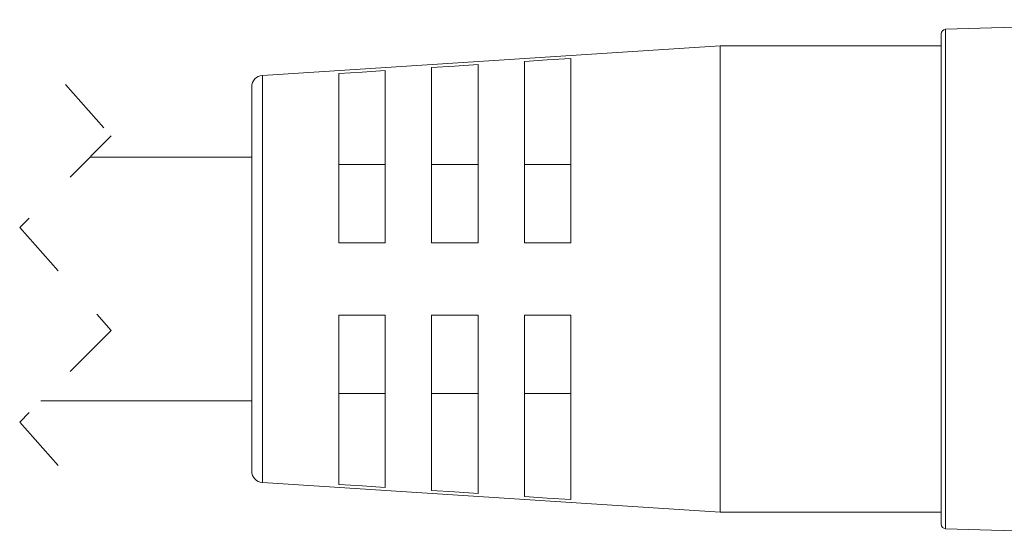
# Model space of a CAD drawing. Units: inches. Extents: x 0.4 to 16.6, y 0.2 to 10.8.
# Drawn here: x 5 to 6.7, y 3.8 to 4.7 of the extents above; entities that cross this region are included whole.
import ezdxf

# ---------------------------------------------------------------- set-up
doc = ezdxf.new("R2010")
doc.units = ezdxf.units.IN
doc.header["$MEASUREMENT"] = 0
doc.linetypes.add('HIDDEN', pattern=[0.075, 0.05, -0.025])

msp = doc.modelspace()

# ---------------------------------------------------------------- linework, layer by layer
at = {"color": 7, "linetype": 'Continuous', "lineweight": 15}
for p, q in [((7.1243, 4.7425), (6.6005, 4.726)), ((6.5928, 4.7181), (6.5928, 3.8739)), ((6.2124, 4.6976), (5.4241, 4.6466)), ((6.5928, 4.6976), (6.2124, 4.6976)), ((6.2124, 4.6976), (6.2124, 3.8944)), ((5.7953, 4.3585), (5.7953, 4.6654)), ((5.8753, 4.6706), (5.8753, 4.3585)), ((5.9553, 4.3585), (5.9553, 4.6759)), ((5.5553, 4.6496), (5.5553, 4.3585)), ((5.6353, 4.3585), (5.6353, 4.6549)), ((5.7153, 4.6601), (5.7153, 4.3585)), ((5.4053, 4.6267), (5.4053, 3.9654)), ((5.4053, 4.506), (5.1269, 4.506)), ((5.6353, 4.493), (5.5553, 4.493)), ((5.7953, 4.493), (5.7153, 4.493)), ((5.9553, 4.493), (5.8753, 4.493)), ((5.5553, 4.3585), (5.6353, 4.3585)), ((5.7153, 4.3585), (5.7953, 4.3585)), ((5.8753, 4.3585), (5.9553, 4.3585)), ((5.6353, 4.2335), (5.5553, 4.2335)), ((5.5553, 3.9424), (5.5553, 4.2335)), ((5.6353, 4.2335), (5.6353, 3.9371)), ((5.7953, 4.2335), (5.7153, 4.2335)), ((5.7153, 3.9319), (5.7153, 4.2335)), ((5.7953, 4.2335), (5.7953, 3.9267)), ((5.9553, 4.2335), (5.8753, 4.2335)), ((5.8753, 3.9214), (5.8753, 4.2335)), ((5.9553, 4.2335), (5.9553, 3.9162)), ((5.6353, 4.099), (5.5553, 4.099)), ((5.7953, 4.099), (5.7153, 4.099)), ((5.9553, 4.099), (5.8753, 4.099)), ((5.0419, 4.086), (5.4053, 4.086)), ((5.4241, 3.9454), (6.2124, 3.8944)), ((6.2124, 3.8944), (6.5928, 3.8944)), ((6.6005, 3.866), (7.1243, 3.8496))]:
    msp.add_line(p, q, dxfattribs=at)
at = {"color": 8, "linetype": 'Continuous', "lineweight": 15}
for p, q in [((6.6005, 4.726), (6.6005, 3.866)), ((5.4241, 4.6466), (5.4241, 3.9454))]:
    msp.add_line(p, q, dxfattribs=at)
at = {"color": 7, "linetype": 'HIDDEN', "lineweight": 0}
for p, q in [((5.0844, 4.631), (5.1632, 4.5423)), ((5.1632, 4.5423), (5.0057, 4.3848)), ((5.0057, 4.3848), (5.1632, 4.2073)), ((5.1632, 4.2073), (5.0057, 4.0498)), ((5.0057, 4.0498), (5.0844, 3.961))]:
    msp.add_line(p, q, dxfattribs=at)
at = {"color": 7, "linetype": 'Continuous', "lineweight": 15, "flags": 128}
for points in [[(5.7953, 4.6654), (5.7549, 4.6627), (5.7153, 4.6601)], [(5.9553, 4.6759), (5.9142, 4.6732), (5.8753, 4.6706)], [(5.6353, 4.6549), (5.5955, 4.6523), (5.5553, 4.6496)], [(5.6353, 3.9371), (5.5955, 3.9398), (5.5553, 3.9424)], [(5.7953, 3.9267), (5.7549, 3.9293), (5.7153, 3.9319)], [(5.9553, 3.9162), (5.9142, 3.9189), (5.8753, 3.9214)]]:
    msp.add_lwpolyline(points, dxfattribs=at)
at = {"color": 7, "linetype": 'Continuous', "lineweight": 15}
for centre, radius, start, end in [((6.6007, 4.7181), 0.00787, 91.7989, 180.0018), ((5.4253, 4.6267), 0.02, 93.6969, 180.0011), ((5.4253, 3.9654), 0.02, 179.9989, 266.3031), ((6.6007, 3.8739), 0.00787, 179.9982, 268.2011)]:
    msp.add_arc(centre, radius, start, end, dxfattribs=at)

doc.saveas('drawing.dxf')
